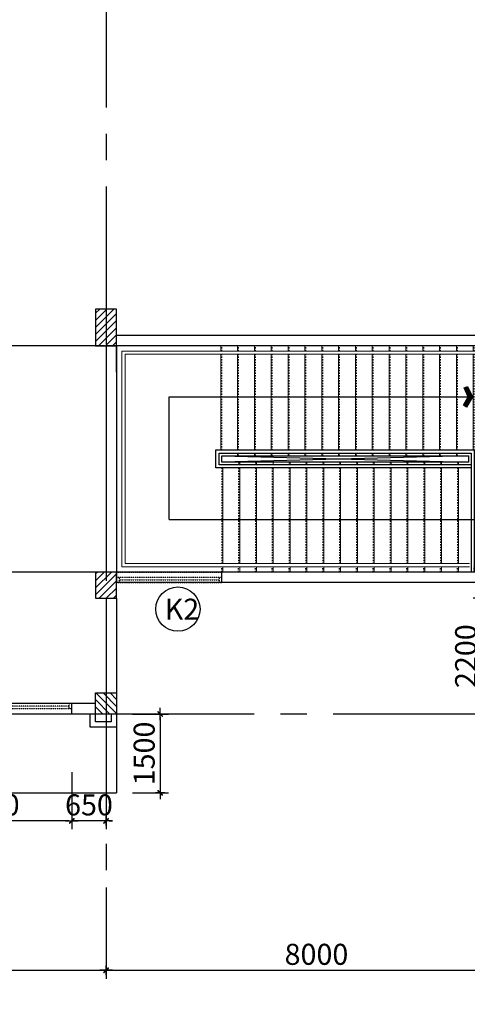
# Model space of a CAD drawing. Units: millimetres. Extents: x -88441 to 445087, y -450557 to -14390.
# Drawn here: x 58916 to 63171, y -185611 to -176250 of the extents above; entities that cross this region are included whole.
import ezdxf
from ezdxf.enums import TextEntityAlignment as Align

# ---------------------------------------------------------------- set-up
doc = ezdxf.new("R2010")
doc.units = ezdxf.units.MM
doc.header["$PDMODE"] = 3
doc.linetypes.add('CENTER2', pattern=[1.125, 0.75, -0.125, 0.125, -0.125])
doc.linetypes.add('HIDDEN', pattern=[0.125, 0.0625, -0.0625])
for name, color, linetype in [('1-H', 8, 'HIDDEN'), ('2', 2, 'Continuous'), ('9', 9, 'Continuous'), ('dim', 8, 'Continuous'), ('HA', 8, 'Continuous'), ('HACTH', 252, 'Continuous'), ('HATCH', 8, 'Continuous'), ('KICH THUOC', 1, 'Continuous'), ('KT_WALL', 1, 'Continuous'), ('NET CAT N', 6, 'Continuous'), ('thep', 7, 'Continuous'), ('W', 1, 'Continuous')]:
    doc.layers.add(name, color=color, linetype=linetype)
for name, color, linetype, lineweight in [('2THAY', 2, 'Continuous', 20), ('KT_DIM1', 252, 'Continuous', 15), ('KT_STAIR', 7, 'Continuous', 18), ('KT_TEXT', 7, 'Continuous', 18)]:
    doc.layers.add(name, color=color, linetype=linetype, lineweight=lineweight)
doc.styles.add('Arial', font='arial.ttf', dxfattribs={"width": 1.05})
doc.styles.add('HE1', font='VHELVCN.TTF')
doc.dimstyles.new('200new', dxfattribs={"dimtxt": 200, "dimasz": 30, "dimexe": 80, "dimexo": 150, "dimgap": 50, "dimtad": 1, "dimdec": 0, "dimlfac": 2, "dimzin": 0, "dimdsep": 46, "dimtxsty": 'Arial', "dimblk": 'TICK', "dimcen": 200, "dimdle": 200, "dimclrd": 9, "dimclre": 9, "dimclrt": 4, "dimadec": 0, "dimazin": 0, "dimtfac": 1, "dimtdec": 0, "dimtix": 1, "dimtmove": 2, "dimatfit": 3, "dimfxl": 150, "dimtolj": 1, "dimtzin": 0, "dimarcsym": 0})

# ---------------------------------------------------------------- blocks, each defined once
blk = doc.blocks.new('TICK')
at = {"layer": 'KICH THUOC', "color": 1}
for p, q in [((0, 1.5), (0, -1.5)), ((-2, 0), (2, 0))]:
    blk.add_line(p, q, dxfattribs=at)
at = {"layer": 'KICH THUOC', "color": 1, "const_width": 0.505}
blk.add_lwpolyline([(-0.68, -0.68), (0.68, 0.68)], dxfattribs=at)
at = {"layer": 'KICH THUOC', "color": 1, "const_width": 0.253}
for points in [[(0.59, 0.77, -0.414214), (0.77, 0.77, -1)], [(0.77, 0.77, -0.414214), (0.77, 0.59, -1)], [(-0.77, -0.59, 0.414214), (-0.77, -0.77, 1)], [(-0.77, -0.77, 0.414214), (-0.59, -0.77, 1)]]:
    blk.add_lwpolyline(points, format="xyb", dxfattribs=at)
blk = doc.blocks.new('*D381')
at = {"layer": 'Defpoints', "color": 0, "transparency": 16777216}
for p in [(55736.9, -184351.5), (59736.9, -184351.5), (59736.9, -185288.2)]:
    blk.add_point(p, dxfattribs=at)
at = {"layer": 'HACTH', "color": 9, "lineweight": -2, "transparency": 16777216}
for p, q in [((55736.9, -184501.5), (55736.9, -185368.2)), ((59736.9, -184501.5), (59736.9, -185368.2)), ((55766.9, -185288.2), (59706.9, -185288.2))]:
    blk.add_line(p, q, dxfattribs=at)
at = {"layer": 'HACTH', "color": 9, "lineweight": -2, "transparency": 16777216, "xscale": 30, "yscale": 30, "zscale": 30, "rotation": 180}
blk.add_blockref('TICK', (55736.9, -185288.2), dxfattribs=at)
at = {"layer": 'HACTH', "color": 9, "lineweight": -2, "transparency": 16777216, "xscale": 30, "yscale": 30, "zscale": 30}
blk.add_blockref('TICK', (59736.9, -185288.2), dxfattribs=at)
at = {"layer": 'HACTH', "color": 4, "transparency": 16777216, "insert": (57736.9, -185136.1), "char_height": 200, "attachment_point": 5, "style": 'Arial'}
blk.add_mtext('\\A1;8000', dxfattribs=at)
blk = doc.blocks.new('*D382')
at = {"layer": 'Defpoints', "color": 0, "transparency": 16777216}
for p in [(59736.9, -184351.5), (63736.9, -184351.5), (63736.9, -185288.2)]:
    blk.add_point(p, dxfattribs=at)
at = {"layer": 'HACTH', "color": 9, "lineweight": -2, "transparency": 16777216}
for p, q in [((59736.9, -184501.5), (59736.9, -185368.2)), ((63736.9, -184501.5), (63736.9, -185368.2)), ((59766.9, -185288.2), (63706.9, -185288.2))]:
    blk.add_line(p, q, dxfattribs=at)
at = {"layer": 'HACTH', "color": 9, "lineweight": -2, "transparency": 16777216, "xscale": 30, "yscale": 30, "zscale": 30, "rotation": 180}
blk.add_blockref('TICK', (59736.9, -185288.2), dxfattribs=at)
at = {"layer": 'HACTH', "color": 9, "lineweight": -2, "transparency": 16777216, "xscale": 30, "yscale": 30, "zscale": 30}
blk.add_blockref('TICK', (63736.9, -185288.2), dxfattribs=at)
at = {"layer": 'HACTH', "color": 4, "transparency": 16777216, "insert": (61736.9, -185136.1), "char_height": 200, "attachment_point": 5, "style": 'Arial'}
blk.add_mtext('\\A1;8000', dxfattribs=at)
blk = doc.blocks.new('*D399')
at = {"layer": 'Defpoints', "color": 0, "transparency": 16777216}
for p in [(47736.9, -183669.3), (119736.9, -183669.3), (47736.9, -185784.6)]:
    blk.add_point(p, dxfattribs=at)
at = {"layer": 'HACTH', "color": 9, "lineweight": -2, "transparency": 16777216}
for p, q in [((47736.9, -183819.3), (47736.9, -185864.6)), ((119736.9, -183819.3), (119736.9, -185864.6)), ((119706.9, -185784.6), (47766.9, -185784.6))]:
    blk.add_line(p, q, dxfattribs=at)
at = {"layer": 'HACTH', "color": 9, "lineweight": -2, "transparency": 16777216, "xscale": 30, "yscale": 30, "zscale": 30, "rotation": 180}
blk.add_blockref('TICK', (47736.9, -185784.6), dxfattribs=at)
at = {"layer": 'HACTH', "color": 9, "lineweight": -2, "transparency": 16777216, "xscale": 30, "yscale": 30, "zscale": 30}
blk.add_blockref('TICK', (119736.9, -185784.6), dxfattribs=at)
at = {"layer": 'HACTH', "color": 4, "transparency": 16777216, "insert": (83736.9, -185632.5), "char_height": 200, "attachment_point": 5, "style": 'Arial'}
blk.add_mtext('\\A1;144000', dxfattribs=at)
blk = doc.blocks.new('thang 3')
at = {"ltscale": 2}
for p, q in [((204581, 12223), (204581, 12423)), ((204581, 12223), (204581, 12423)), ((204701, 12103), (204701, 12423)), ((204701, 12103), (204701, 12423)), ((191021, 12223), (204581, 12223)), ((191021, 4023), (191021, 12223)), ((191141, 12103), (204701, 12103)), ((191141, 4143), (191141, 12103)), ((191141, 4143), (204241, 4143)), ((191021, 4023), (204241, 4023))]:
    blk.add_line(p, q, dxfattribs=at)
at = {"layer": '2THAY', "ltscale": 0.5}
for p, q in [((194781, 12223), (194781, 12423)), ((195421, 12223), (195421, 12423)), ((196061, 12223), (196061, 12423)), ((196701, 12223), (196701, 12423)), ((197341, 12223), (197341, 12423)), ((197981, 12223), (197981, 12423)), ((198621, 12223), (198621, 12423)), ((199261, 12223), (199261, 12423)), ((199901, 12223), (199901, 12423)), ((200541, 12223), (200541, 12423)), ((201181, 12223), (201181, 12423)), ((201821, 12223), (201821, 12423)), ((202461, 12223), (202461, 12423)), ((203101, 12223), (203101, 12423)), ((203741, 12223), (203741, 12423)), ((204381, 12223), (204381, 12423)), ((194781, 8463), (194781, 12103)), ((195421, 8463), (195421, 12103)), ((196061, 8463), (196061, 12103)), ((196701, 8463), (196701, 12103)), ((197341, 8463), (197341, 12103)), ((197981, 8463), (197981, 12103)), ((198621, 8463), (198621, 12103)), ((199261, 8463), (199261, 12103)), ((199901, 8463), (199901, 12103)), ((200541, 8463), (200541, 12103)), ((201181, 8463), (201181, 12103)), ((201821, 8463), (201821, 12103)), ((202461, 8463), (202461, 12103)), ((203101, 8463), (203101, 12103)), ((203741, 8463), (203741, 12103)), ((204381, 8463), (204381, 12103)), ((195421, 8243), (195421, 8343)), ((196061, 8243), (196061, 8343)), ((196701, 8243), (196701, 8343)), ((197341, 8243), (197341, 8343)), ((197981, 8243), (197981, 8343)), ((198621, 8243), (198621, 8343)), ((199261, 8243), (199261, 8343)), ((199901, 8243), (199901, 8343)), ((200541, 8243), (200541, 8343)), ((201181, 8243), (201181, 8343)), ((201821, 8243), (201821, 8343)), ((202461, 8243), (202461, 8343)), ((203101, 8243), (203101, 8343)), ((203741, 8243), (203741, 8343)), ((195501, 8003), (195501, 7903)), ((196141, 8003), (196141, 7903)), ((196781, 8003), (196781, 7903)), ((197421, 8003), (197421, 7903)), ((198061, 8003), (198061, 7903)), ((198701, 8003), (198701, 7903)), ((199341, 8003), (199341, 7903)), ((199981, 8003), (199981, 7903)), ((200621, 8003), (200621, 7903)), ((201261, 8003), (201261, 7903)), ((201901, 8003), (201901, 7903)), ((202541, 8003), (202541, 7903)), ((203181, 8003), (203181, 7903)), ((203821, 8003), (203821, 7903)), ((194861, 7783), (194861, 4143)), ((195501, 7783), (195501, 4143)), ((196141, 7783), (196141, 4143)), ((196781, 7783), (196781, 4143)), ((197421, 7783), (197421, 4143)), ((198061, 7783), (198061, 4143)), ((198701, 7783), (198701, 4143)), ((199341, 7783), (199341, 4143)), ((199981, 7783), (199981, 4143)), ((200621, 7783), (200621, 4143)), ((201261, 7783), (201261, 4143)), ((201901, 7783), (201901, 4143)), ((202541, 7783), (202541, 4143)), ((203181, 7783), (203181, 4143)), ((203821, 7783), (203821, 4143)), ((194861, 3823), (194861, 4023)), ((195501, 3823), (195501, 4023)), ((196141, 3823), (196141, 4023)), ((196781, 3823), (196781, 4023)), ((197421, 3823), (197421, 4023)), ((198061, 3823), (198061, 4023)), ((198701, 3823), (198701, 4023)), ((199341, 3823), (199341, 4023)), ((199981, 3823), (199981, 4023)), ((200621, 3823), (200621, 4023)), ((201261, 3823), (201261, 4023)), ((201901, 3823), (201901, 4023)), ((202541, 3823), (202541, 4023)), ((203181, 3823), (203181, 4023)), ((203821, 3823), (203821, 4023))]:
    blk.add_line(p, q, dxfattribs=at)
at = {"layer": '9', "linetype": 'Continuous', "ltscale": 10}
for p, q in [((192821, 10483), (204381, 10483)), ((192821, 5823), (200898, 5823)), ((200613, 5823), (204461, 5823))]:
    blk.add_line(p, q, dxfattribs=at)
at = {"layer": '9', "ltscale": 2}
blk.add_line((192821, 5823), (192821, 10483), dxfattribs=at)
at = {"layer": 'dim', "ltscale": 10}
for p, q in [((204201, 8243), (194821, 8003)), ((194821, 8243), (204201, 8003))]:
    blk.add_line(p, q, dxfattribs=at)
at = {"layer": 'HATCH', "linetype": 'HIDDEN', "ltscale": 800}
for p, q in [((194821, 12223), (194821, 12423)), ((195461, 12223), (195461, 12423)), ((196101, 12223), (196101, 12423)), ((196741, 12223), (196741, 12423)), ((197381, 12223), (197381, 12423)), ((198021, 12223), (198021, 12423)), ((198661, 12223), (198661, 12423)), ((199301, 12223), (199301, 12423)), ((199941, 12223), (199941, 12423)), ((200581, 12223), (200581, 12423)), ((201221, 12223), (201221, 12423)), ((201861, 12223), (201861, 12423)), ((202501, 12223), (202501, 12423)), ((203141, 12223), (203141, 12423)), ((203781, 12223), (203781, 12423)), ((204421, 12223), (204421, 12423)), ((194821, 8463), (194821, 12103)), ((195461, 8463), (195461, 12103)), ((196101, 8463), (196101, 12103)), ((196741, 8463), (196741, 12103)), ((197381, 8463), (197381, 12103)), ((198021, 8463), (198021, 12103)), ((198661, 8463), (198661, 12103)), ((199301, 8463), (199301, 12103)), ((199941, 8463), (199941, 12103)), ((200581, 8463), (200581, 12103)), ((201221, 8463), (201221, 12103)), ((201861, 8463), (201861, 12103)), ((202501, 8463), (202501, 12103)), ((203141, 8463), (203141, 12103)), ((203781, 8463), (203781, 12103)), ((204421, 8463), (204421, 12103)), ((195461, 8243), (195461, 8343)), ((196101, 8243), (196101, 8343)), ((196741, 8243), (196741, 8343)), ((197381, 8243), (197381, 8343)), ((198021, 8243), (198021, 8343)), ((198661, 8243), (198661, 8343)), ((199301, 8243), (199301, 8343)), ((199941, 8243), (199941, 8343)), ((200581, 8243), (200581, 8343)), ((201221, 8243), (201221, 8343)), ((201861, 8243), (201861, 8343)), ((202501, 8243), (202501, 8343)), ((203141, 8243), (203141, 8343)), ((203781, 8243), (203781, 8343)), ((195461, 8003), (195461, 7903)), ((196101, 8003), (196101, 7903)), ((197381, 8003), (197381, 7903)), ((198021, 8003), (198021, 7903)), ((198661, 8003), (198661, 7903)), ((199301, 8003), (199301, 7903)), ((199941, 8003), (199941, 7903)), ((200581, 8003), (200581, 7903)), ((201221, 8003), (201221, 7903)), ((201861, 8003), (201861, 7903)), ((202501, 8003), (202501, 7903)), ((203141, 8003), (203141, 7903)), ((203781, 8003), (203781, 7903)), ((194821, 7783), (194821, 4143)), ((195461, 7783), (195461, 4143)), ((196101, 7783), (196101, 4143)), ((196741, 7783), (196741, 4143)), ((197381, 7783), (197381, 4143)), ((198021, 7783), (198021, 4143)), ((198661, 7783), (198661, 4143)), ((199301, 7783), (199301, 4143)), ((199941, 7783), (199941, 4143)), ((200581, 7783), (200581, 4143)), ((201221, 7783), (201221, 4143)), ((201861, 7783), (201861, 4143)), ((202501, 7783), (202501, 4143)), ((203141, 7783), (203141, 4143)), ((203781, 7783), (203781, 4143)), ((194821, 3823), (194821, 4023)), ((195461, 3823), (195461, 4023)), ((196101, 3823), (196101, 4023)), ((196741, 3823), (196741, 4023)), ((197381, 3823), (197381, 4023)), ((198021, 3823), (198021, 4023)), ((198661, 3823), (198661, 4023)), ((199301, 3823), (199301, 4023)), ((199941, 3823), (199941, 4023)), ((200581, 3823), (200581, 4023)), ((201221, 3823), (201221, 4023)), ((201861, 3823), (201861, 4023)), ((202501, 3823), (202501, 4023)), ((203141, 3823), (203141, 4023)), ((203781, 3823), (203781, 4023))]:
    blk.add_line(p, q, dxfattribs=at)
at = {"layer": 'HATCH', "linetype": 'HIDDEN', "ltscale": 0.5}
blk.add_line((204421, 7783), (204421, 7683), dxfattribs=at)
at = {"layer": 'HATCH', "linetype": 'HIDDEN', "ltscale": 0.1}
for p, q in [((204421, 7783), (204421, 4143)), ((204421, 3823), (204421, 4023))]:
    blk.add_line(p, q, dxfattribs=at)
at = {"layer": 'thep', "ltscale": 0.5}
for p, q in [((194601, 8463), (204421, 8463)), ((194601, 7783), (194601, 8463)), ((194721, 8343), (204301, 8343)), ((194721, 7903), (194721, 8343)), ((194821, 8243), (204201, 8243)), ((194821, 8003), (194821, 8243)), ((204201, 8243), (204201, 8003)), ((204301, 8343), (204301, 3822)), ((204421, 8463), (204421, 3822)), ((204301, 7903), (194721, 7903)), ((204201, 8003), (194821, 8003)), ((204301, 7783), (194601, 7783))]:
    blk.add_line(p, q, dxfattribs=at)
at = {"layer": 'thep', "ltscale": 2}
blk.add_lwpolyline([(204036, 10822), (204161, 10882), (204354, 10483), (204132, 10097), (204012, 10166), (204194, 10483), (204036, 10822)], dxfattribs=at)
for points in [[(204036, 10822), (204161, 10882), (204194, 10483), (204354, 10483)], [(204194, 10483), (204354, 10483), (204012, 10166), (204132, 10097)]]:
    blk.add_solid(points, dxfattribs=at)
blk = doc.blocks.new('*D167')
at = {"layer": 'Defpoints', "color": 0, "transparency": 16777216}
for p in [(59411.9, -183322.5), (59736.9, -183322.5), (59411.9, -183867.7)]:
    blk.add_point(p, dxfattribs=at)
at = {"layer": 'KT_DIM1', "color": 9, "lineweight": -2, "transparency": 16777216}
for p, q in [((59411.9, -183472.5), (59411.9, -183947.7)), ((59736.9, -183472.5), (59736.9, -183947.7)), ((59381.9, -183867.7), (59351.9, -183867.7)), ((59736.9, -183867.7), (59411.9, -183867.7)), ((59766.9, -183867.7), (59796.9, -183867.7))]:
    blk.add_line(p, q, dxfattribs=at)
at = {"layer": 'KT_DIM1', "color": 9, "lineweight": -2, "transparency": 16777216, "xscale": 30, "yscale": 30, "zscale": 30}
blk.add_blockref('TICK', (59411.9, -183867.7), dxfattribs=at)
at = {"layer": 'KT_DIM1', "color": 9, "lineweight": -2, "transparency": 16777216, "xscale": 30, "yscale": 30, "zscale": 30, "rotation": 180}
blk.add_blockref('TICK', (59736.9, -183867.7), dxfattribs=at)
at = {"layer": 'KT_DIM1', "color": 4, "transparency": 16777216, "insert": (59574.4, -183715.6), "char_height": 200, "attachment_point": 5, "style": 'Arial'}
blk.add_mtext('\\A1;650', dxfattribs=at)
blk = doc.blocks.new('CUASO')
at = {"layer": 'HATCH'}
h = blk.add_hatch(dxfattribs=at)
h.set_pattern_fill('ANSI37', color=256, scale=5, style=0)
h.set_pattern_definition([(315, (-482418.019, -26431.59), (-11.22532015, -11.22532015), []), (225, (-482418.019, -26431.59), (-11.22532015, 11.22532015), [])])
h.paths.add_polyline_path([(2050, 100), (1900, 100), (1900, 0), (2050, 0)])
at = {"layer": '2', "linetype": 'HIDDEN', "ltscale": 0.5}
for p, q in [((300, 100), (1900, 100)), ((325, 50), (325, 100)), ((1875, 50), (1875, 100)), ((3650, 100), (2050, 100)), ((2075, 50), (2075, 100)), ((3625, 50), (3625, 100)), ((300, 50), (1900, 50)), ((300, 0), (1900, 0)), ((325, 75), (1875, 75)), ((3650, 50), (2050, 50)), ((3650, 0), (2050, 0)), ((3625, 75), (2075, 75))]:
    blk.add_line(p, q, dxfattribs=at)
at = {"layer": 'KT_WALL'}
blk.add_lwpolyline([(2050, 100), (1900, 100), (1900, 0), (2050, 0)], close=True, dxfattribs=at)
blk = doc.blocks.new('*D170')
at = {"layer": 'Defpoints', "color": 0, "transparency": 16777216}
for p in [(57811.9, -183255.1), (59411.9, -183255.1), (57811.9, -183867.7)]:
    blk.add_point(p, dxfattribs=at)
at = {"layer": 'KT_DIM1', "color": 9, "lineweight": -2, "transparency": 16777216}
for p, q in [((57811.9, -183405.1), (57811.9, -183947.7)), ((59411.9, -183405.1), (59411.9, -183947.7)), ((59381.9, -183867.7), (57841.9, -183867.7))]:
    blk.add_line(p, q, dxfattribs=at)
at = {"layer": 'KT_DIM1', "color": 9, "lineweight": -2, "transparency": 16777216, "xscale": 30, "yscale": 30, "zscale": 30, "rotation": 180}
blk.add_blockref('TICK', (57811.9, -183867.7), dxfattribs=at)
at = {"layer": 'KT_DIM1', "color": 9, "lineweight": -2, "transparency": 16777216, "xscale": 30, "yscale": 30, "zscale": 30}
blk.add_blockref('TICK', (59411.9, -183867.7), dxfattribs=at)
at = {"layer": 'KT_DIM1', "color": 4, "transparency": 16777216, "insert": (58611.9, -183715.5), "char_height": 200, "attachment_point": 5, "style": 'Arial'}
blk.add_mtext('\\A1;3200', dxfattribs=at)
blk = doc.blocks.new('CUA 2000')
at = {"layer": '2', "linetype": 'HIDDEN', "ltscale": 0.5}
for p, q in [((-421604.6, 10404.2), (-421604.6, 10904.2)), ((-421554.6, 10404.2), (-421554.6, 10904.2)), ((-421554.6, 10879.2), (-421504.6, 10879.2)), ((-421529.6, 10404.2), (-421529.6, 10879.2)), ((-421504.6, 10404.2), (-421504.6, 10904.2)), ((-421604.6, 9904.2), (-421604.6, 10404.2)), ((-421554.6, 9904.2), (-421554.6, 10404.2)), ((-421529.6, 9929.2), (-421529.6, 10404.2)), ((-421504.6, 9904.2), (-421504.6, 10404.2)), ((-421554.6, 9929.2), (-421504.6, 9929.2))]:
    blk.add_line(p, q, dxfattribs=at)
at = {"layer": 'KT_WALL'}
for p, q in [((-421504.6, 10904.2), (-421604.6, 10904.2)), ((-421604.6, 9904.2), (-421504.6, 9904.2))]:
    blk.add_line(p, q, dxfattribs=at)
blk = doc.blocks.new('*D1193')
at = {"layer": 'Defpoints', "color": 0, "transparency": 16777216}
for p in [(59836.9, -182851.5), (59836.9, -183601.5), (60251.2, -183601.5)]:
    blk.add_point(p, dxfattribs=at)
at = {"layer": 'KT_DIM1', "color": 9, "lineweight": -2, "transparency": 16777216}
for p, q in [((59986.9, -182851.5), (60331.2, -182851.5)), ((60251.2, -182881.5), (60251.2, -183571.5)), ((59986.9, -183601.5), (60331.2, -183601.5))]:
    blk.add_line(p, q, dxfattribs=at)
at = {"layer": 'KT_DIM1', "color": 9, "lineweight": -2, "transparency": 16777216, "xscale": 30, "yscale": 30, "zscale": 30}
for p, rotation in [((60251.2, -182851.5), 90), ((60251.2, -183601.5), 270)]:
    blk.add_blockref('TICK', p, dxfattribs=dict(at, rotation=rotation))
at = {"layer": 'KT_DIM1', "color": 4, "transparency": 16777216, "insert": (60099, -183226.5), "char_height": 200, "attachment_point": 5, "rotation": 90, "style": 'Arial'}
blk.add_mtext('\\A1;1500', dxfattribs=at)
blk = doc.blocks.new('*D1319')
at = {"layer": 'Defpoints', "color": 0, "transparency": 16777216}
for p in [(63307.3, -181751.5), (63736.9, -181751.5), (63736.9, -182851.5)]:
    blk.add_point(p, dxfattribs=at)
at = {"layer": 'KT_DIM1', "color": 9, "lineweight": -2, "transparency": 16777216}
for p, q in [((63586.9, -181751.5), (63227.3, -181751.5)), ((63307.3, -182821.5), (63307.3, -181781.5)), ((63586.9, -182851.5), (63227.3, -182851.5))]:
    blk.add_line(p, q, dxfattribs=at)
at = {"layer": 'KT_DIM1', "color": 9, "lineweight": -2, "transparency": 16777216, "xscale": 30, "yscale": 30, "zscale": 30}
for p, rotation in [((63307.3, -181751.5), 90), ((63307.3, -182851.5), 270)]:
    blk.add_blockref('TICK', p, dxfattribs=dict(at, rotation=rotation))
at = {"layer": 'KT_DIM1', "color": 4, "transparency": 16777216, "insert": (63155.2, -182301.5), "char_height": 200, "attachment_point": 5, "rotation": 90, "style": 'Arial'}
blk.add_mtext('\\A1;2200', dxfattribs=at)

msp = doc.modelspace()

# ---------------------------------------------------------------- hatches: boundary and pattern name
at = {"layer": 'HACTH'}
h = msp.add_hatch(dxfattribs=at)
h.set_pattern_fill('ANSI31', color=256, scale=15, style=0)
h.set_pattern_definition([(45, (59051.3, -405189.145), (-33.67596, 33.67596), [])])
h.paths.add_polyline_path([(59836.87, -179001.54), (59636.87, -179001.54), (59636.87, -179351.54), (59836.87, -179351.54)])
h = msp.add_hatch(dxfattribs=at)
h.set_pattern_fill('ANSI31', color=256, scale=15, style=0)
h.set_pattern_definition([(45, (47051.3, -340593.15), (-33.67596, 33.67596), [])])
h.paths.add_polyline_path([(59836.87, -181501.54), (59636.87, -181501.54), (59636.87, -181751.54), (59836.87, -181751.54)])
h = msp.add_hatch(dxfattribs=at)
h.set_pattern_fill('ANSI31', color=256, scale=15, style=0)
h.set_pattern_definition([(315, (54360.79, -3873.22), (-33.67596, -33.67596), [])])
h.paths.add_polyline_path([(59636.87, -182651.54), (59836.87, -182651.54), (59836.87, -182851.54), (59636.87, -182851.54)])

# ---------------------------------------------------------------- linework, layer by layer
at = {"layer": '1-H', "linetype": 'CENTER2', "ltscale": 2000}
for p, q in [((59736.87, -157586.13), (59736.87, -184346.11)), ((122723.55, -179351.54), (44169.04, -179351.54)), ((122723.55, -181501.54), (44169.04, -181501.54)), ((121895.12, -182851.54), (44098.65, -182851.54))]:
    msp.add_line(p, q, dxfattribs=at)
at = {"layer": 'HA'}
msp.add_circle((60419.53, -181854.25), 210.9, dxfattribs=at)
at = {"layer": 'KT_WALL'}
for p, q in [((63636.87, -179251.54), (59836.87, -179251.54)), ((63636.87, -179351.54), (59736.87, -179351.54)), ((59736.87, -179351.54), (59736.87, -181501.54)), ((59836.87, -179351.54), (59836.87, -181501.54)), ((60836.87, -179351.54), (60786.87, -179351.54)), ((63636.87, -181501.54), (59836.87, -181501.54)), ((63636.87, -181601.54), (59836.87, -181601.54)), ((59736.87, -181751.54), (59736.87, -182651.54)), ((59836.87, -181751.54), (59836.87, -182851.54)), ((59636.87, -182751.54), (55836.87, -182751.54)), ((59411.87, -182851.46), (59411.87, -182751.46)), ((59836.87, -182851.54), (51636.87, -182851.54)), ((59586.87, -182976.54), (59586.87, -182851.54)), ((59636.87, -182926.54), (59636.87, -182851.54)), ((59786.87, -182851.54), (59786.87, -182926.54)), ((59836.87, -182851.54), (59836.87, -182976.54)), ((59836.87, -182976.54), (59586.87, -182976.54)), ((59786.87, -182926.54), (59636.87, -182926.54))]:
    msp.add_line(p, q, dxfattribs=at)
at = {"layer": 'KT_WALL', "color": 3}
for p in [(59836.87, -182851.54), (51636.87, -183601.54)]:
    msp.add_line(p, (59836.87, -183601.54), dxfattribs=at)
at = {"layer": 'NET CAT N'}
for points in [[(59636.87, -179351.54), (59836.87, -179351.54), (59836.87, -179001.54), (59636.87, -179001.54)], [(59636.87, -181751.54), (59836.87, -181751.54), (59836.87, -181501.54), (59636.87, -181501.54)], [(59636.87, -182651.54), (59836.87, -182651.54), (59836.87, -182851.54), (59636.87, -182851.54)]]:
    msp.add_lwpolyline(points, close=True, dxfattribs=at)
at = {"layer": 'W'}
msp.add_line((59836.87, -179601.54), (59836.87, -179351.54), dxfattribs=at)

# ---------------------------------------------------------------- block references
at = {"layer": 'HATCH'}
msp.add_blockref('CUASO', (55761.87, -182851.46), dxfattribs=at)
at = {"layer": 'KT_STAIR', "xscale": 0.25, "yscale": 0.25, "zscale": 0.25}
msp.add_blockref('thang 3', (12131.7, -182457.09), dxfattribs=at)
at = {"layer": 'KT_WALL', "rotation": 270}
msp.add_blockref('CUA 2000', (49932.66, -603106.14), dxfattribs=at)

# ---------------------------------------------------------------- texts
at = {"layer": 'KT_TEXT', "style": 'HE1'}
msp.add_text('K2', height=200, dxfattribs=at).set_placement((60458.3, -181954.96), align=Align.CENTER)

# ---------------------------------------------------------------- dimensions: what is measured, and where the dimension line sits
at = {"layer": 'HACTH'}
for base, p1, p2, picture, middle in [((47736.87, -185784.62), (119736.87, -183669.26), (47736.87, -183669.26), '*D399', (83736.87, -185632.51)), ((59736.87, -185288.22), (55736.87, -184351.54), (59736.87, -184351.54), '*D381', (57736.87, -185136.11)), ((63736.87, -185288.22), (59736.87, -184351.54), (63736.87, -184351.54), '*D382', (61736.87, -185136.11))]:
    dim = msp.add_linear_dim(base=base, p1=p1, p2=p2, dimstyle='200new', dxfattribs=at)
    dim.commit()
    dim.dimension.update_dxf_attribs({"geometry": picture, "text_midpoint": middle})
at = {"layer": 'KT_DIM1'}
for base, p1, p2, picture, middle in [((63307.29, -181751.54), (63736.87, -182851.54), (63736.87, -181751.54), '*D1319', (63155.18, -182301.54)), ((60251.16, -183601.54), (59836.87, -182851.54), (59836.87, -183601.54), '*D1193', (60099.04, -183226.54))]:
    dim = msp.add_linear_dim(base=base, p1=p1, p2=p2, angle=90, dimstyle='200new', dxfattribs=at)
    dim.commit()
    dim.dimension.update_dxf_attribs({"geometry": picture, "text_midpoint": middle})
for base, p1, p2, picture, middle in [((57811.87, -183867.68), (59411.87, -183255.05), (57811.87, -183255.05), '*D170', (58611.87, -183715.5)), ((59411.87, -183867.68), (59736.87, -183322.52), (59411.87, -183322.52), '*D167', (59574.37, -183715.56))]:
    dim = msp.add_linear_dim(base=base, p1=p1, p2=p2, dimstyle='200new', dxfattribs=at)
    dim.commit()
    dim.dimension.update_dxf_attribs({"geometry": picture, "text_midpoint": middle})

doc.saveas('drawing.dxf')
